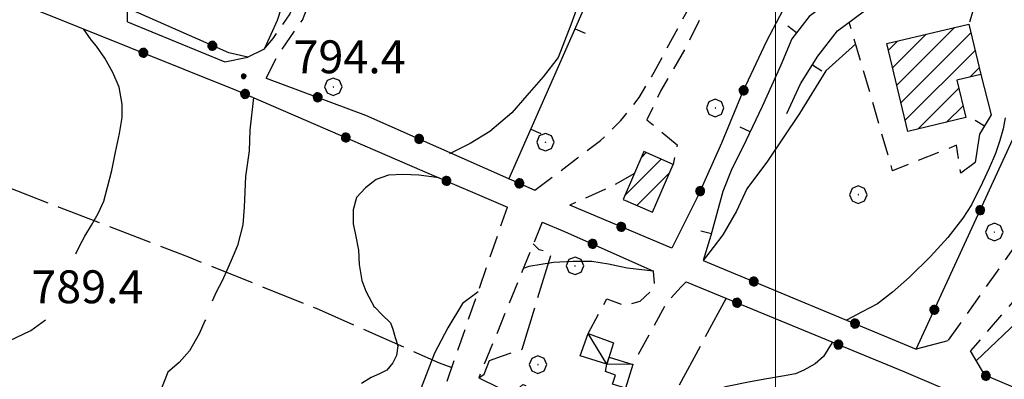
# Model space of a CAD drawing. Extents: x 2583219 to 2588043, y 4494042 to 4497500.
# Drawn here: x 2584828 to 2585052, y 4495506 to 4495588 of the extents above; entities that cross this region are included whole.
import ezdxf

# ---------------------------------------------------------------- set-up
doc = ezdxf.new("R2010")
doc.units = 0
doc.header["$LTSCALE"] = 5
doc.header["$MEASUREMENT"] = 0
for name, pattern in [('107', [1.5, 1, -0.5]), ('501', [5, 2.5, 2.5]), ('502', [5, 2.5, 2.5]), ('701', [2.5, 2, -0.5])]:
    doc.linetypes.add(name, pattern=pattern)
for name, color, linetype in [('10100000', 1, 'Continuous'), ('10700000', 1, '107'), ('20100000', 2, 'Continuous'), ('20700000', 2, 'Continuous'), ('50100000', 1, '501'), ('50200000', 1, '502'), ('70100000', 1, '701'), ('70400000', 1, 'Continuous'), ('80100000', 2, 'Continuous'), ('80200000', 1, 'Continuous'), ('80400000', 1, 'Continuous'), ('91600000', 1, 'Continuous'), ('A0140000', 2, 'Continuous'), ('C2010000', 1, 'Continuous'), ('PARAMETR', 1, 'Continuous')]:
    doc.layers.add(name, color=color, linetype=linetype)
doc.styles.get("Standard").update_dxf_attribs({"font": 'romans.shx'})

# ---------------------------------------------------------------- blocks, each defined once
blk = doc.blocks.new('CERCHIO5')
at = {"linetype": 'Continuous'}
for p, q in [((-0.196, 0.064), (-0.206, 0.001)), ((-0.206, 0.001), (-0.196, -0.062)), ((-0.003, -0.202), (-0.206, 0.001)), ((-0.206, 0.001), (-0.003, 0.001)), ((-0.196, -0.062), (0.022, 0.2)), ((-0.168, 0.12), (-0.196, 0.064)), ((0.162, -0.118), (-0.196, 0.064)), ((-0.196, 0.064), (0.19, -0.062)), ((-0.183, 0.032), (-0.184, 0.013)), ((-0.184, 0.013), (-0.184, -0.047)), ((-0.18, 0.058), (-0.183, 0.032)), ((-0.167, 0.093), (-0.182, 0.091)), ((-0.182, 0.091), (-0.092, 0.063)), ((-0.152, 0.092), (-0.18, 0.058)), ((-0.158, 0.051), (-0.172, 0.001)), ((-0.172, 0.001), (-0.165, -0.077)), ((-0.168, -0.118), (0.094, 0.177)), ((-0.123, 0.166), (-0.168, 0.12)), ((0.19, -0.062), (-0.168, 0.12)), ((-0.168, 0.12), (0, 0)), ((0, 0), (-0.168, -0.118)), ((-0.152, 0.092), (-0.167, 0.093)), ((-0.166, 0.023), (-0.083, 0.112)), ((-0.122, -0.02), (-0.166, 0.023)), ((-0.072, 0.156), (-0.158, 0.051)), ((-0.138, 0.053), (-0.158, -0.016)), ((-0.142, 0.108), (-0.152, 0.092)), ((-0.126, 0.022), (-0.152, 0.092)), ((-0.127, 0.089), (-0.145, 0)), ((-0.145, 0), (-0.12, -0.069)), ((-0.092, 0.063), (-0.144, 0.144)), ((-0.144, 0.144), (-0.002, 0.069)), ((-0.105, 0.116), (-0.142, 0.108)), ((-0.076, 0.082), (-0.138, 0.053)), ((-0.072, 0.156), (-0.127, 0.089)), ((-0.127, 0.089), (-0.123, 0.112)), ((-0.11, -0.009), (-0.127, 0.089)), ((-0.091, -0.032), (-0.126, 0.022)), ((-0.066, 0.194), (-0.123, 0.166)), ((0.06, 0.194), (-0.123, -0.164)), ((-0.123, -0.164), (-0.066, 0.194)), ((-0.003, -0.202), (-0.123, 0.166)), ((-0.123, 0.166), (0.162, -0.118)), ((-0.123, 0.112), (-0.114, 0.138)), ((-0.084, 0.048), (-0.122, -0.02)), ((-0.114, 0.138), (-0.098, 0.178)), ((-0.072, 0.156), (-0.105, 0.116)), ((-0.098, 0.178), (-0.082, 0.172)), ((-0.022, 0.154), (-0.084, 0.048)), ((-0.083, 0.112), (0.009, 0.101)), ((-0.082, 0.172), (-0.032, 0.175)), ((-0.05, 0.134), (-0.076, 0.082)), ((0.022, 0.2), (-0.072, 0.156)), ((-0.032, 0.175), (-0.072, 0.156)), ((-0.003, 0.152), (-0.072, 0.156)), ((-0.051, 0.061), (-0.07, -0.008)), ((-0.068, -0.179), (0.035, 0.008)), ((-0.003, 0.204), (-0.066, 0.194)), ((-0.066, 0.194), (0.116, -0.164)), ((0.012, 0.149), (-0.051, 0.112)), ((-0.051, 0.112), (-0.051, 0.061)), ((-0.016, 0.097), (-0.051, 0.061)), ((-0.051, 0.061), (-0.016, 0.097)), ((-0.04, 0.124), (-0.05, 0.134)), ((-0.032, 0.175), (-0.04, 0.124)), ((0.01, 0.186), (-0.032, 0.175)), ((0, 0.174), (-0.032, 0.175)), ((-0.032, 0.175), (0.012, 0.149)), ((0.006, 0.054), (-0.026, -0.018)), ((0.061, 0.125), (-0.022, 0.154)), ((-0.016, 0.097), (0.034, 0.11)), ((0.065, 0.085), (-0.016, 0.097)), ((-0.003, 0.001), (-0.003, 0.204)), ((0.06, 0.194), (-0.003, 0.204)), ((-0.003, 0.001), (0.06, 0.194)), ((0.116, 0.166), (-0.003, -0.202)), ((0.058, 0.137), (-0.003, 0.152)), ((-0.003, 0.001), (0.197, 0.001)), ((-0.003, 0.001), (-0.003, -0.202)), ((-0.002, 0.069), (0.042, 0.197)), ((0.042, 0.16), (0, 0.174)), ((0.072, 0.053), (0.002, -0.036)), ((0.067, 0.043), (0.006, 0.054)), ((0.009, 0.101), (0.072, 0.053)), ((0.034, 0.11), (0.01, 0.186)), ((0.026, -0.083), (0.079, 0.072)), ((0.147, 0.135), (0.033, 0.066)), ((0.033, 0.066), (0.19, 0.064)), ((0.034, 0.11), (0.093, 0.094)), ((0.074, -0.087), (0.034, 0.11)), ((0.035, 0.008), (0.147, 0.135)), ((0.094, 0.177), (0.038, -0.196)), ((0.042, 0.197), (0.067, 0.101)), ((0.107, 0.137), (0.042, 0.16)), ((0.051, -0.062), (0.106, 0.031)), ((0.118, 0.117), (0.058, 0.137)), ((0.116, 0.166), (0.06, 0.194)), ((0.06, -0.192), (0.116, 0.166)), ((0.162, 0.12), (0.06, -0.192)), ((0.079, 0.072), (0.061, 0.125)), ((0.119, 0.036), (0.065, 0.085)), ((0.065, -0.017), (0.067, 0.043)), ((0.067, 0.101), (0.08, 0.184)), ((0.08, 0.184), (0.195, -0.034)), ((0.093, 0.094), (0.124, 0.053)), ((0.14, 0.07), (0.097, -0.076)), ((0.106, 0.031), (0.14, 0.105)), ((0.158, 0.109), (0.107, 0.137)), ((0.162, 0.12), (0.116, 0.166)), ((0.116, -0.164), (0.162, 0.12)), ((0.116, -0.06), (0.119, 0.036)), ((0.156, 0.064), (0.118, 0.117)), ((0.124, 0.053), (0.124, 0.053)), ((0.124, 0.053), (0.128, -0.03)), ((0.131, -0.07), (0.156, 0.001)), ((0.14, 0.105), (0.14, 0.07)), ((0.162, 0.044), (0.156, 0.064)), ((0.156, 0.001), (0.162, 0.044)), ((0.174, 0.064), (0.158, 0.109)), ((0.19, 0.064), (0.162, 0.12)), ((0.19, 0.064), (0.173, -0.096)), ((0.182, -0.008), (0.174, 0.064)), ((0.2, 0.001), (0.19, 0.064)), ((0.19, -0.062), (0.2, 0.001)), ((-0.196, -0.062), (-0.168, -0.118)), ((0.173, -0.096), (-0.196, -0.062)), ((-0.184, -0.047), (-0.165, -0.099)), ((-0.168, -0.118), (-0.123, -0.164)), ((-0.165, -0.077), (-0.13, -0.127)), ((-0.165, -0.099), (-0.12, -0.15)), ((-0.158, -0.016), (-0.117, -0.042)), ((-0.15, -0.04), (-0.156, -0.11)), ((-0.156, -0.11), (-0.106, -0.134)), ((-0.122, -0.02), (-0.15, -0.04)), ((-0.13, -0.127), (-0.06, -0.146)), ((-0.125, -0.057), (-0.108, -0.025)), ((-0.101, -0.082), (-0.125, -0.057)), ((-0.123, -0.164), (-0.066, -0.192)), ((-0.108, -0.025), (-0.122, -0.02)), ((-0.12, -0.069), (-0.087, -0.093)), ((-0.12, -0.15), (-0.06, -0.163)), ((-0.117, -0.042), (-0.078, -0.017)), ((-0.101, -0.082), (-0.11, -0.009)), ((-0.106, -0.134), (-0.093, -0.156)), ((-0.003, -0.094), (-0.101, -0.082)), ((-0.083, -0.14), (-0.101, -0.082)), ((-0.064, -0.045), (-0.097, -0.097)), ((-0.097, -0.097), (0.026, -0.134)), ((-0.093, -0.156), (-0.091, -0.18)), ((-0.054, -0.075), (-0.091, -0.032)), ((-0.091, -0.18), (-0.054, -0.075)), ((-0.087, -0.093), (-0.028, -0.126)), ((-0.034, -0.151), (-0.083, -0.14)), ((-0.07, -0.008), (-0.042, -0.049)), ((0.038, -0.196), (-0.068, -0.179)), ((-0.066, -0.192), (-0.003, -0.202)), ((0.097, -0.076), (-0.064, -0.045)), ((-0.06, -0.146), (0.011, -0.159)), ((-0.06, -0.163), (-0.032, -0.185)), ((0.002, -0.036), (-0.054, -0.075)), ((0.051, -0.062), (-0.054, -0.075)), ((-0.054, -0.075), (0.051, -0.062)), ((-0.054, -0.075), (-0.049, -0.182)), ((-0.049, -0.182), (0.026, -0.083)), ((-0.042, -0.049), (0.014, -0.064)), ((0.048, -0.128), (-0.034, -0.151)), ((-0.032, -0.185), (0.04, -0.182)), ((-0.028, -0.126), (0.048, -0.128)), ((-0.026, -0.018), (0.022, -0.048)), ((0.136, -0.106), (-0.003, -0.094)), ((-0.003, -0.202), (0.06, -0.192)), ((0.011, -0.159), (0.044, -0.153)), ((0.014, -0.064), (0.048, -0.061)), ((0.022, -0.048), (0.075, -0.075)), ((0.026, -0.134), (0.074, -0.087)), ((0.128, -0.03), (0.035, -0.054)), ((0.035, -0.054), (0.048, -0.128)), ((0.04, -0.182), (0.062, -0.176)), ((0.044, -0.153), (0.098, -0.127)), ((0.048, -0.061), (0.065, -0.017)), ((0.048, -0.128), (0.107, -0.112)), ((0.128, -0.03), (0.051, -0.062)), ((0.06, -0.192), (0.116, -0.164)), ((0.062, -0.176), (0.095, -0.16)), ((0.075, -0.075), (0.152, -0.078)), ((0.095, -0.16), (0.119, -0.147)), ((0.098, -0.127), (0.131, -0.07)), ((0.107, -0.112), (0.116, -0.06)), ((0.116, -0.164), (0.162, -0.118)), ((0.119, -0.147), (0.136, -0.106)), ((0.195, -0.034), (0.128, -0.03)), ((0.152, -0.078), (0.175, -0.074)), ((0.162, -0.118), (0.19, -0.062)), ((0.175, -0.074), (0.182, -0.008))]:
    blk.add_line(p, q, dxfattribs=at)
blk = doc.blocks.new('BARMUR')
at = {"linetype": 'Continuous'}
blk.add_line((0, 0), (0.5, 0), dxfattribs=at)
blk = doc.blocks.new('CAMP_51ADE81B')
at = {"layer": 'C2010000', "linetype": 'Continuous'}
for p, q in [((2584969.395, 4495556.635), (2584970.502, 4495557.741)), ((2584965.58, 4495547.87), (2584973.95, 4495556.239)), ((2584968.341, 4495545.681), (2584975.888, 4495553.228)), ((2584971.791, 4495544.181), (2584972.083, 4495544.473))]:
    blk.add_line(p, q, dxfattribs=at)
blk = doc.blocks.new('CAMP_D97E0C08')
at = {"layer": 'C2010000', "linetype": 'Continuous'}
for p, q in [((2585026.686, 4495577.121), (2585034.285, 4495584.72)), ((2585027.639, 4495573.124), (2585040.791, 4495586.276)), ((2585028.591, 4495569.127), (2585044.505, 4495585.04)), ((2585025.734, 4495581.118), (2585027.778, 4495583.163)), ((2585029.544, 4495565.13), (2585045.461, 4495581.047)), ((2585044.355, 4495574.991), (2585046.418, 4495577.054)), ((2585032.479, 4495563.115), (2585041.785, 4495572.421)), ((2585038.983, 4495564.669), (2585042.738, 4495568.424))]:
    blk.add_line(p, q, dxfattribs=at)
blk = doc.blocks.new('CERCHIO1')
at = {"linetype": 'Continuous'}
for p, q in [((-0.28, 0.28), (-0.397, -0.002)), ((0.003, 0.398), (-0.28, 0.28)), ((0, 0), (-0.002, -0.003)), ((0.002, 0.002), (0, 0)), ((0.005, 0.003), (0.002, 0.002)), ((0.286, 0.28), (0.003, 0.398)), ((0.009, 0.003), (0.005, 0.003)), ((0.011, 0.001), (0.009, 0.003)), ((0.013, -0.001), (0.011, 0.001)), ((0.403, -0.002), (0.286, 0.28)), ((-0.397, -0.002), (-0.28, -0.285)), ((-0.28, -0.285), (0.003, -0.402)), ((-0.002, -0.003), (-0.002, -0.006)), ((-0.002, -0.006), (0, -0.009)), ((0, -0.009), (0.002, -0.011)), ((0.002, -0.011), (0.005, -0.013)), ((0.003, -0.402), (0.286, -0.285)), ((0.005, -0.013), (0.009, -0.012)), ((0.009, -0.012), (0.011, -0.011)), ((0.011, -0.011), (0.013, -0.008)), ((0.014, -0.005), (0.013, -0.001)), ((0.013, -0.008), (0.014, -0.005)), ((0.286, -0.285), (0.403, -0.002))]:
    blk.add_line(p, q, dxfattribs=at)

msp = doc.modelspace()

# ---------------------------------------------------------------- linework, layer by layer
at = {"layer": '10100000', "linetype": 'Continuous', "flags": 128}
msp.add_lwpolyline([(2584852.3, 4495587.56), (2584874.45, 4495578.43), (2584879.72, 4495579.52)], dxfattribs=at)
at = {"layer": '10700000', "linetype": '107', "flags": 128}
for points in [[(2584852.3, 4495587.56), (2584852.3, 4495590.66), (2584854.32, 4495597.33), (2584868.11, 4495629.72), (2584869.66, 4495636.08), (2584872.76, 4495647.24), (2584878.5, 4495659.64), (2584884.7, 4495672.19), (2584886.71, 4495678.08), (2584887.18, 4495683.97), (2584886.09, 4495687.85), (2584882.17, 4495691.96), (2584876.75, 4495692.73), (2584874.73, 4495691.34), (2584872.72, 4495689.94), (2584870.08, 4495688.86), (2584864.81, 4495689.48), (2584863.02, 4495690.16), (2584855.67, 4495693.04), (2584851.02, 4495696.45), (2584846.21, 4495701.72), (2584851.13, 4495700.77)], [(2584926.77, 4495658.79), (2584914.83, 4495663.91), (2584911.74, 4495658.33), (2584909.1, 4495651.5), (2584906.78, 4495644.22), (2584902.44, 4495629.96), (2584900.73, 4495621.59), (2584896.7, 4495609.81), (2584892.52, 4495596.95), (2584889.26, 4495589.35), (2584885.38, 4495583.77), (2584883.29, 4495581.22)], [(2584883.91, 4495574.72), (2584886.69, 4495580.14), (2584892.12, 4495587.89), (2584895.84, 4495597.19), (2584907.01, 4495633.48), (2584908.87, 4495639.99), (2584910.27, 4495643.87), (2584911.2, 4495646.19), (2584912.59, 4495649.29), (2584914.14, 4495651), (2584915.85, 4495651.62), (2584917.55, 4495650.07), (2584919.1, 4495648.05), (2584921.74, 4495647.43), (2584922.67, 4495647.59), (2584926.18, 4495649.88)], [(2584945.12, 4495549.14), (2584954.84, 4495556.53), (2584960.07, 4495560.46), (2584964.75, 4495565.03), (2584968.91, 4495570.3), (2584972.32, 4495576.06), (2584981.49, 4495593.02), (2584985.81, 4495603.08)], [(2584990.02, 4495600.86), (2584984.13, 4495590.91), (2584979.44, 4495581.5), (2584973.84, 4495571.9), (2584970.68, 4495565.23), (2584977.56, 4495559.54), (2584976.68, 4495555.05)], [(2585045.52, 4495555.47), (2585042.19, 4495553.03), (2585041.26, 4495559.41), (2585026.68, 4495553.59), (2585016.8, 4495587.49)], [(2585088.02, 4495563.25), (2585075.96, 4495567.31), (2585073.06, 4495567.66), (2585071.9, 4495567.66), (2585070.97, 4495566.85), (2585070.51, 4495565.57), (2585069.81, 4495564.18), (2585068.77, 4495562.67), (2585067.61, 4495561.63), (2585066.91, 4495560.58), (2585066.33, 4495558.73), (2585066.22, 4495556.87), (2585066.22, 4495554.67), (2585066.45, 4495553.16), (2585039.25, 4495514.84)], [(2584967.8, 4495552.96), (2584962.99, 4495550.2), (2584953.09, 4495545.75)], [(2584930.71, 4495502.34), (2584924.74, 4495504.51), (2584938.89, 4495545.31), (2584938.89, 4495545.31)], [(2584946.82, 4495541.91), (2584932.32, 4495506.42)], [(2585076.95, 4495539.94), (2585070.45, 4495541.91), (2585065.23, 4495539.82), (2585064.42, 4495537.62), (2585064.42, 4495535.18), (2585063.96, 4495534.02), (2585062.33, 4495533.33), (2585058.97, 4495531.93), (2585058.27, 4495529.38), (2585057.34, 4495527.53), (2585044.43, 4495512.55)], [(2584957.28, 4495516.51), (2584961.51, 4495524.43), (2584965.47, 4495522.92), (2584969.11, 4495523.84), (2584972.45, 4495526.89), (2584972.2, 4495530.74)], [(2584979.64, 4495528.26), (2584978.47, 4495527.14), (2584975.14, 4495523.49), (2584967.44, 4495509.42)], [(2584932.32, 4495506.42), (2584939.93, 4495502.68), (2584942.41, 4495504.89), (2584962.28, 4495496.89), (2584963.21, 4495495.4)]]:
    msp.add_lwpolyline(points, dxfattribs=at)
at = {"layer": '20100000', "linetype": 'Continuous', "flags": 128}
for points in [[(2585044.02, 4495587.05), (2585046.77, 4495575.57), (2585041.34, 4495574.27), (2585043.38, 4495565.72), (2585030.16, 4495562.56), (2585025.38, 4495582.59)], [(2584976.68, 4495555.05), (2584969.98, 4495557.97), (2584965.22, 4495547.04), (2584971.93, 4495544.12)]]:
    msp.add_lwpolyline(points, close=True, dxfattribs=at)
at = {"layer": '20700000', "linetype": 'Continuous', "flags": 128}
for points in [[(2584957.28, 4495516.51), (2584963.06, 4495514.4), (2584961.55, 4495509.53), (2584955.42, 4495511.43)], [(2584962.03, 4495511.09), (2584967.44, 4495509.42), (2584965.78, 4495504.04), (2584962.85, 4495504.95), (2584963.5, 4495507.02), (2584961.26, 4495507.84), (2584961.55, 4495509.53)]]:
    msp.add_lwpolyline(points, close=True, dxfattribs=at)
at = {"layer": '50100000', "linetype": '501', "flags": 128}
for points in [[(2584939.16, 4495551.67), (2584979.72, 4495643.63), (2585017.89, 4495625.86), (2584996.37, 4495592.57)], [(2585026.36, 4495608.03), (2585022.4, 4495609.82), (2585014.22, 4495606.47), (2585011.57, 4495601.92), (2585013.35, 4495599.62), (2585035.46, 4495603.3), (2585047.04, 4495596.91), (2585044.16, 4495587.49)], [(2585002.54, 4495566.68), (2585005.71, 4495573.4), (2585009.62, 4495579.73), (2585014.1, 4495585.47), (2585019.94, 4495589.83), (2585022.49, 4495591.09), (2585024.44, 4495593.19), (2585025.51, 4495595.92), (2585021.04, 4495595.44), (2585017.08, 4495594.6), (2585013.34, 4495593.06), (2585007.65, 4495588.8), (2585003.67, 4495583.64), (2585001.16, 4495577.64), (2584996.97, 4495568.26), (2584992.52, 4495558.99), (2584990.03, 4495554.04), (2584987.95, 4495548.89), (2584985.25, 4495538.82), (2584983.46, 4495533.13)], [(2585046.77, 4495575.57), (2585049.15, 4495566.38), (2585046.51, 4495561.9), (2585045.52, 4495555.47)], [(2585045.74, 4495510.29), (2585078.34, 4495541.26), (2585081.71, 4495537.22)]]:
    msp.add_lwpolyline(points, dxfattribs=at)
at = {"layer": '50200000', "linetype": '502', "flags": 128}
for points in [[(2584983.46, 4495533.13), (2585032.07, 4495512.93), (2585094.16, 4495648.03)], [(2584728.08, 4495631.18), (2584756.91, 4495620.18), (2584787.6, 4495607.93), (2584816.58, 4495596.31), (2584877.03, 4495571.97), (2584919.35, 4495553.68), (2584938.89, 4495545.31)], [(2585017.89, 4495625.86), (2585020.23, 4495625.34), (2585014.76, 4495614.21), (2585009.45, 4495604.24), (2585003.82, 4495594.44), (2584997.95, 4495583.16), (2584992.56, 4495571.63), (2584987.68, 4495559.89), (2584982.27, 4495547.82), (2584976.34, 4495535.98)], [(2584883.29, 4495581.22), (2584879.72, 4495579.52), (2584875.38, 4495580.45), (2584852.3, 4495590.66)], [(2584883.91, 4495574.72), (2584906.53, 4495566.25), (2584945.12, 4495549.14)], [(2584976.34, 4495535.98), (2584953.09, 4495545.75)], [(2585099.91, 4495545.19), (2585100.95, 4495543.8), (2585087.03, 4495512.36), (2585081.81, 4495499.95), (2585080.19, 4495497.63), (2585078.45, 4495496.24), (2585077.29, 4495495.77), (2585074.27, 4495495.77), (2585047.68, 4495506.98), (2585044.43, 4495512.55)], [(2584946.82, 4495541.91), (2584951.9, 4495539.73), (2584972.2, 4495530.74)], [(2584979.64, 4495528.26), (2585029.24, 4495507.8), (2585045.98, 4495500.67), (2585047.07, 4495496.18), (2585034.98, 4495466.57), (2584971.58, 4495492.15), (2584963.21, 4495495.4)], [(2585039.25, 4495514.84), (2585032.07, 4495512.93)]]:
    msp.add_lwpolyline(points, dxfattribs=at)
at = {"layer": '70100000', "linetype": '701', "flags": 128}
for points in [[(2584674.71, 4495611.98), (2584688.51, 4495606.87), (2584704.31, 4495600.51), (2584719.82, 4495592.92), (2584731.75, 4495588.11), (2584748.96, 4495581.45), (2584763.37, 4495575.87), (2584770.96, 4495572.15), (2584789.87, 4495564.4), (2584815.92, 4495553.39), (2584836.69, 4495545.33), (2584866.29, 4495533.86), (2584895.28, 4495522.24), (2584923.33, 4495509.84), (2584926.21, 4495508.75)], [(2584932.32, 4495506.42), (2584933.56, 4495507.2), (2584934.8, 4495510.3), (2584937.75, 4495511.38), (2584942.24, 4495512.94), (2584948.9, 4495534.79), (2584946.12, 4495535.57), (2584944.77, 4495536.91)], [(2584988.73, 4495524.51), (2584971.12, 4495491.97)]]:
    msp.add_lwpolyline(points, dxfattribs=at)
at = {"layer": '80100000', "linetype": 'Continuous', "flags": 128}
for points in [[(2584958.28, 4495600.54), (2584953.32, 4495586.86), (2584950.45, 4495579.45), (2584947.02, 4495575.02), (2584943.28, 4495570.76), (2584939.85, 4495566.8), (2584934.86, 4495562.53), (2584930.34, 4495559.84), (2584925.66, 4495557.47)], [(2584923.34, 4495551.97), (2584918.65, 4495552.56), (2584915.05, 4495552.72), (2584911.78, 4495552.56), (2584908.98, 4495551.62), (2584906.49, 4495549.72), (2584904.46, 4495547.5), (2584903.67, 4495544.66), (2584903.74, 4495541.47), (2584904.24, 4495538.99), (2584904.92, 4495535.51), (2584905.09, 4495532.2), (2584905.68, 4495528.55), (2584906.6, 4495526.15), (2584907.94, 4495523.59), (2584908.59, 4495522.44), (2584908.62, 4495522.48), (2584910.27, 4495520.82), (2584912.2, 4495518.89), (2584912.76, 4495517.51), (2584913.31, 4495515.58), (2584913.86, 4495513.65), (2584913.58, 4495511.44), (2584912.76, 4495509.78), (2584911.38, 4495508.13), (2584909.72, 4495507.3), (2584907.79, 4495506.47), (2584905.58, 4495505.09)]]:
    msp.add_lwpolyline(points, dxfattribs=at)
at = {"layer": '80200000', "linetype": 'Continuous', "flags": 128}
for points in [[(2584888.24, 4495593.53), (2584886.38, 4495587.84), (2584883.47, 4495581.44)], [(2584840.52, 4495534.64), (2584841.29, 4495536.38), (2584842.52, 4495538.7), (2584844.09, 4495541.2), (2584845.57, 4495543.85), (2584846.89, 4495546.67), (2584847.71, 4495549.82), (2584848.69, 4495553.64), (2584849.5, 4495557.86), (2584850.48, 4495562.09), (2584851.05, 4495565.74), (2584851.04, 4495568.8), (2584850.37, 4495572.65), (2584848.96, 4495575.98), (2584847.09, 4495579.3), (2584845.21, 4495581.98), (2584843.97, 4495583.41), (2584842.27, 4495585.97)], [(2585018.25, 4495582.52), (2585011.41, 4495576.41), (2585005.42, 4495566.63), (2584998.12, 4495555.78), (2584993.43, 4495549.44), (2584991.09, 4495544.41), (2584987.99, 4495539.01), (2584985.77, 4495536.1), (2584983.46, 4495533.13)], [(2584880.99, 4495570.26), (2584880.13, 4495562.84), (2584879.98, 4495558.1), (2584879.2, 4495552.25), (2584878.87, 4495545.28), (2584878.56, 4495541.3), (2584877.33, 4495536.58), (2584876.34, 4495534.17), (2584875.11, 4495531.35), (2584873.88, 4495528.53), (2584872.48, 4495525.88), (2584871.6, 4495523.85)], [(2585052.36, 4495565.65), (2585051.87, 4495563.16), (2585051.13, 4495560.51), (2585050.15, 4495557.52), (2585048.67, 4495554.2), (2585047.19, 4495550.89), (2585044.63, 4495545.8), (2585042.67, 4495542.78), (2585039.23, 4495538.37), (2585035.33, 4495534.06), (2585030.53, 4495529.3), (2585026.63, 4495525.93), (2585023.19, 4495523.25), (2585019.76, 4495521.4), (2585016.18, 4495519.54)], [(2584972.2, 4495530.74), (2584966.13, 4495531.39), (2584961.88, 4495532.32), (2584958.11, 4495532.91), (2584953.75, 4495532.91), (2584949.4, 4495532.67), (2584943.78, 4495531.74), (2584942.47, 4495531.28)], [(2584932.19, 4495526), (2584928.65, 4495523.3), (2584925.27, 4495517.82), (2584922.22, 4495512.02), (2584919.22, 4495504.12)], [(2584825.29, 4495514.79), (2584830.25, 4495517.21), (2584833.57, 4495519.64)], [(2584870.02, 4495519.64), (2584869.93, 4495519.41), (2584868.61, 4495516.42), (2584866.39, 4495512.52), (2584864.08, 4495509.86), (2584861.43, 4495507.7), (2584859.46, 4495502.64), (2584857.9, 4495499.07), (2584855.84, 4495496.74), (2584855.35, 4495494.01), (2584854.2, 4495489.78), (2584853.75, 4495482.58), (2584854.01, 4495476.77), (2584853.75, 4495471.73), (2584852.2, 4495466.71), (2584848.8, 4495463.01), (2584845.41, 4495459.83), (2584841.23, 4495456.4), (2584836.02, 4495453.49), (2584830.81, 4495450.84), (2584825.6, 4495449.26)], [(2585012.91, 4495514.42), (2585010.94, 4495511.27), (2585008.98, 4495509.54), (2585006.46, 4495508.15), (2585004.51, 4495507.33), (2585001.54, 4495506.75), (2584997.98, 4495506.16), (2584994.2, 4495505.48), (2584988.59, 4495504.3), (2584984.46, 4495502.91), (2584979.65, 4495501.05), (2584976.33, 4495499.2), (2584971.52, 4495496.29), (2584970.13, 4495492.71)]]:
    msp.add_lwpolyline(points, dxfattribs=at)
at = {"layer": '91600000', "linetype": 'Continuous', "flags": 128}
for points in [[(2584961.55, 4495509.53), (2584957.28, 4495516.51)], [(2584967.44, 4495509.42), (2584961.55, 4495509.53)]]:
    msp.add_lwpolyline(points, dxfattribs=at)
at = {"layer": 'PARAMETR', "linetype": 'Continuous', "lineweight": 0, "flags": 128}
msp.add_lwpolyline([(2585000, 4494530.61), (2585000, 4497306.28)], dxfattribs=at)

# ---------------------------------------------------------------- block references
at = {"layer": '50100000', "linetype": 'Continuous'}
for p, xscale, yscale, zscale, rotation in [((2585004.77, 4495585.06), 5.000000000078917, 5.000000000078917, 5.000000000078917, 142.3791215575427), ((2584954.29, 4495585.98), 5.000000000125757, 5.000000000125757, 5.000000000125757, 336.1982749621685), ((2585008.37, 4495577.71), 4.999999999022012, 4.999999999022012, 4.999999999022012, 328.3212954568323), ((2585047.62, 4495563.79), 5.000000000917511, 5.000000000917511, 5.000000000917511, 149.4840672599287), ((2584944.2, 4495563.11), 5.000000000125757, 5.000000000125757, 5.000000000125757, 336.1982749621685), ((2584994.19, 4495562.46), 5.000000000813194, 5.000000000813194, 5.000000000813194, 154.3791321703922), ((2584985.35, 4495539.18), 5.000000000028362, 5.000000000028362, 5.000000000028362, 164.9746750945323)]:
    msp.add_blockref('BARMUR', p, dxfattribs=dict(at, xscale=xscale, yscale=yscale, zscale=zscale, rotation=rotation))
at = {"layer": '50200000', "linetype": 'Continuous'}
for p, xscale, yscale, zscale, rotation in [((2584871.62, 4495582.11), 4.999999998678159, 4.999999998678159, 4.999999998678159, 66.14204829687502), ((2584855.89, 4495580.48), 4.999999998937096, 4.999999998937096, 4.999999998937096, 248.0691084003296), ((2584992.7, 4495571.93), 5.000000001057894, 5.000000001057894, 5.000000001057894, 154.9431577760608), ((2584879.06, 4495571.09), 4.999999998907901, 4.999999998907901, 4.999999998907901, 246.6269502920406), ((2584895.61, 4495570.34), 5.000000001943926, 5.000000001943926, 5.000000001943926, 249.4755156953802), ((2584902.01, 4495561.18), 4.999999998907901, 4.999999998907901, 4.999999998907901, 246.6269502920406), ((2584918.73, 4495560.84), 4.999999999823468, 4.999999999823468, 4.999999999823468, 246.0863701207321), ((2584924.96, 4495551.28), 5.000000001440502, 5.000000001440502, 5.000000001440502, 246.7990024099815), ((2584941.58, 4495550.71), 4.999999999823468, 4.999999999823468, 4.999999999823468, 246.0863701207321), ((2584982.79, 4495548.98), 4.999999999084498, 4.999999999084498, 4.999999999084498, 155.8723424911495), ((2585046.63, 4495544.61), 5.000000000489773, 5.000000000489773, 5.000000000489773, 335.3185108892113), ((2584964.82, 4495540.82), 4.99999999875346, 4.99999999875346, 4.99999999875346, 67.20712101571061), ((2584958.27, 4495536.91), 4.999999999727808, 4.999999999727808, 4.999999999727808, 246.1188824652419), ((2584995, 4495528.33), 4.999999999860171, 4.999999999860171, 4.999999999860171, 247.4346082487695), ((2584991.2, 4495523.49), 5.000000001557646, 5.000000001557646, 5.000000001557646, 247.5845040546386), ((2585036.19, 4495521.89), 5.000000000489773, 5.000000000489773, 5.000000000489773, 335.3185108892113), ((2585018.09, 4495518.74), 4.999999999860171, 4.999999999860171, 4.999999999860171, 247.4346082487695), ((2585014.31, 4495513.96), 5.000000001557646, 5.000000001557646, 5.000000001557646, 247.5845040546386), ((2585047.93, 4495506.87), 5.000000001134127, 5.000000001134127, 5.000000001134127, 67.14319484756611)]:
    msp.add_blockref('CERCHIO5', p, dxfattribs=dict(at, xscale=xscale, yscale=yscale, zscale=zscale, rotation=rotation))
at = {"layer": '70400000', "linetype": 'Continuous', "xscale": 5, "yscale": 5, "zscale": 5}
for p in [(2584899.15, 4495572.75), (2584986.21, 4495567.92), (2584947.52, 4495560.12), (2585018.84, 4495548.14), (2585049.85, 4495539.63), (2584954.26, 4495531.93), (2584945.81, 4495509.41)]:
    msp.add_blockref('CERCHIO1', p, dxfattribs=at)
at = {"layer": '80400000', "linetype": 'Continuous', "xscale": 2.5, "yscale": 2.5, "zscale": 2.5}
msp.add_blockref('CERCHIO5', (2584878.75, 4495575.14), dxfattribs=at)
at = {"layer": 'C2010000', "linetype": 'Continuous'}
for name in ['CAMP_D97E0C08', 'CAMP_51ADE81B']:
    msp.add_blockref(name, (0, 0), dxfattribs=at)

# ---------------------------------------------------------------- texts
at = {"layer": 'A0140000', "linetype": 'Continuous'}
for s, p in [('794.4', (2584890.11, 4495575.82)), ('789.4', (2584830.35, 4495523.39))]:
    msp.add_text(s, height=7.5, dxfattribs=at).set_placement(p)

doc.saveas('drawing.dxf')
